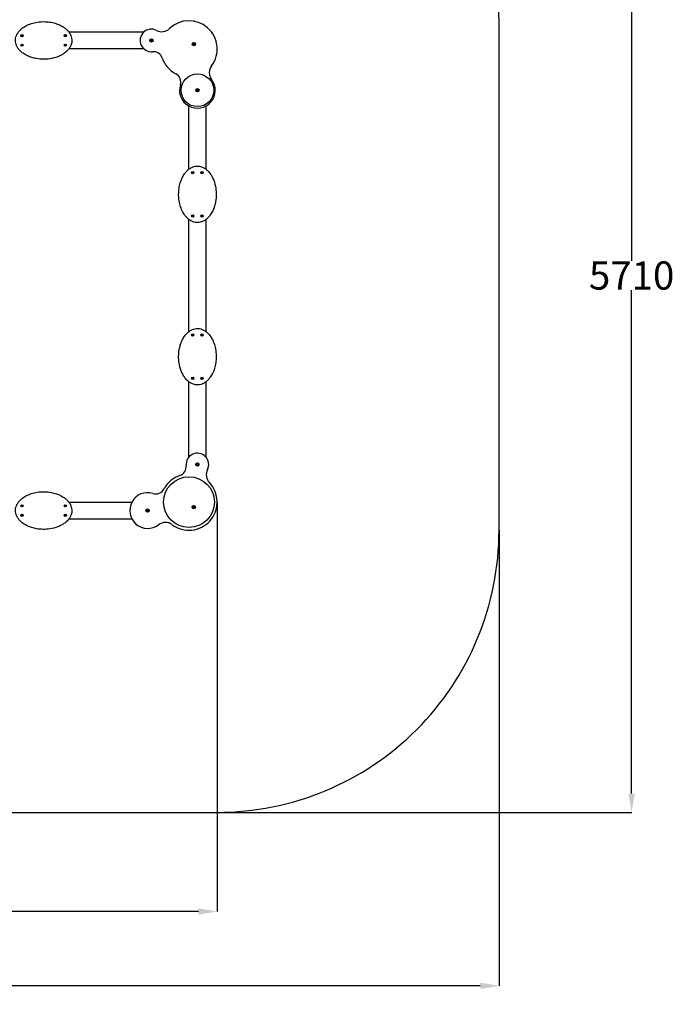
# Model space of a CAD drawing. Units: millimetres. Extents: x 613 to 7966, y 1396 to 9258.
# Drawn here: x 4483 to 7966, y 1396 to 6632 of the extents above; entities that cross this region are included whole.
import ezdxf

# ---------------------------------------------------------------- set-up
doc = ezdxf.new("R2010")
doc.units = ezdxf.units.MM
doc.header["$LTSCALE"] = 20
doc.layers.add('Dimension', color=7, linetype='Continuous')
doc.layers.add('Safety Area', color=4, linetype='Continuous', lineweight=25)
doc.styles.get("Standard").update_dxf_attribs({"font": 'tahoma.ttf'})
doc.dimstyles.new('Standard$0', dxfattribs={"dimtxt": 0.18, "dimasz": 0.18, "dimexe": 0.18, "dimexo": 0.0625, "dimgap": 0.09, "dimtad": 0, "dimtih": 1, "dimtoh": 1, "dimdec": 4, "dimzin": 0, "dimdsep": 46, "dimtxsty": 'Standard', "dimcen": 0.09, "dimadec": 0, "dimazin": 0, "dimtfac": 1, "dimtdec": 4, "dimtofl": 0, "dimtmove": 0, "dimatfit": 3, "dimfxl": 1, "dimtolj": 1, "dimtzin": 0, "dimarcsym": 0})

# ---------------------------------------------------------------- blocks, each defined once
blk = doc.blocks.new('*D10')
at = {"layer": 'Defpoints', "color": 0}
for p in [(2823.4, 4066.5), (5533.4, 4066.5), (5533.4, 1889.1)]:
    blk.add_point(p, dxfattribs=at)
at = {"layer": 'Dimension', "color": 0, "linetype": 'ByBlock', "lineweight": -2}
for p, q in [((2823.4, 4066.4), (2823.4, 1888.9)), ((5533.4, 4066.4), (5533.4, 1888.9)), ((2923.4, 1889.1), (3962.8, 1889.1)), ((5433.4, 1889.1), (4394.1, 1889.1))]:
    blk.add_line(p, q, dxfattribs=at)
at = {"layer": 'Dimension', "color": 0}
for points in [[(2923.4, 1905.7), (2923.4, 1872.4), (2823.4, 1889.1)], [(5433.4, 1905.7), (5433.4, 1872.4), (5533.4, 1889.1)]]:
    blk.add_solid(points, dxfattribs=at)
at = {"layer": 'Dimension', "color": 0, "insert": (4178.4, 1889.1), "char_height": 150, "attachment_point": 5}
blk.add_mtext('\\A1;2710', dxfattribs=at)
blk = doc.blocks.new('*D11')
at = {"layer": 'Defpoints', "color": 0}
for p in [(1323.4, 3916.5), (7033.4, 3916.5), (7033.4, 1494.1)]:
    blk.add_point(p, dxfattribs=at)
at = {"layer": 'Dimension', "color": 0, "linetype": 'ByBlock', "lineweight": -2}
for p, q in [((1323.4, 3916.4), (1323.4, 1493.9)), ((7033.4, 3916.4), (7033.4, 1493.9)), ((1423.4, 1494.1), (3963.5, 1494.1)), ((6933.4, 1494.1), (4393.3, 1494.1))]:
    blk.add_line(p, q, dxfattribs=at)
at = {"layer": 'Dimension', "color": 0}
for points in [[(1423.4, 1510.7), (1423.4, 1477.4), (1323.4, 1494.1)], [(6933.4, 1510.7), (6933.4, 1477.4), (7033.4, 1494.1)]]:
    blk.add_solid(points, dxfattribs=at)
at = {"layer": 'Dimension', "color": 0, "insert": (4178.4, 1494.1), "char_height": 150, "attachment_point": 5}
blk.add_mtext('\\A1;5710', dxfattribs=at)
blk = doc.blocks.new('*D13')
at = {"layer": 'Defpoints', "color": 0}
for p in [(5533.4, 8126.5), (5533.4, 2416.5), (7738.8, 2416.5)]:
    blk.add_point(p, dxfattribs=at)
at = {"layer": 'Dimension', "color": 0, "linetype": 'ByBlock', "lineweight": -2}
for p, q in [((5533.5, 8126.5), (7739, 8126.5)), ((7738.8, 8026.5), (7738.8, 5349.7)), ((7738.8, 2516.5), (7738.8, 5193.3)), ((5533.5, 2416.5), (7739, 2416.5))]:
    blk.add_line(p, q, dxfattribs=at)
at = {"layer": 'Dimension', "color": 0}
for points in [[(7722.1, 8026.5), (7755.5, 8026.5), (7738.8, 8126.5)], [(7722.1, 2516.5), (7755.5, 2516.5), (7738.8, 2416.5)]]:
    blk.add_solid(points, dxfattribs=at)
at = {"layer": 'Dimension', "color": 0, "insert": (7738.8, 5271.5), "char_height": 150, "attachment_point": 5}
blk.add_mtext('\\A1;5710', dxfattribs=at)

msp = doc.modelspace()

# ---------------------------------------------------------------- linework, layer by layer
for p, q in [((4744, 6566.5), (5143.7, 6566.5)), ((5143.7, 6476.5), (4744, 6476.5)), ((5383.4, 5837.1), (5383.4, 6172.8)), ((5473.4, 6172.8), (5473.4, 5837.1)), ((5383.4, 4973.8), (5383.4, 5569.2)), ((5473.4, 5569.2), (5473.4, 4973.8)), ((5383.4, 4306.2), (5383.4, 4705.9)), ((5473.4, 4705.9), (5473.4, 4306.2)), ((4744, 4066.5), (5079.8, 4066.5)), ((5079.8, 3976.5), (4744, 3976.5))]:
    msp.add_line(p, q)
for centre, radius in [((4495.1, 6546.5), 6), ((4495.1, 6546.5), 1.98), ((4725.1, 6546.5), 6), ((4725.1, 6546.5), 1.98), ((4495.1, 6496.5), 6), ((4495.1, 6496.5), 1.98), ((4725.1, 6496.5), 6), ((4725.1, 6496.5), 1.98), ((5183.4, 6521.5), 9), ((5183.4, 6521.5), 6), ((5183.4, 6521.5), 1.98), ((5410, 6502), 9), ((5410, 6502), 6), ((5410, 6502), 1.98), ((5428.4, 6256.5), 87.1), ((5428.4, 6256.5), 9), ((5428.4, 6256.5), 6), ((5428.4, 6256.5), 1.98), ((5403.4, 5818.2), 6), ((5403.4, 5818.2), 1.98), ((5453.4, 5818.2), 6), ((5453.4, 5818.2), 1.98), ((5403.4, 5588.2), 6), ((5403.4, 5588.2), 1.98), ((5453.4, 5588.2), 6), ((5453.4, 5588.2), 1.98), ((5403.4, 4954.8), 6), ((5403.4, 4954.8), 1.98), ((5453.4, 4954.8), 6), ((5453.4, 4954.8), 1.98), ((5403.4, 4724.8), 6), ((5403.4, 4724.8), 1.98), ((5453.4, 4724.8), 6), ((5453.4, 4724.8), 1.98), ((5428.4, 4266.5), 9), ((5428.4, 4266.5), 6), ((5428.4, 4266.5), 1.98), ((5383.4, 4066.5), 135), ((4495.1, 4046.5), 6), ((4495.1, 4046.5), 1.98), ((4725.1, 4046.5), 6), ((4725.1, 4046.5), 1.98), ((5408.9, 4039.9), 9), ((5408.9, 4039.9), 6), ((5408.9, 4039.9), 1.98), ((4495.1, 3996.5), 6), ((4495.1, 3996.5), 1.98), ((4725.1, 3996.5), 6), ((4725.1, 3996.5), 1.98), ((5163.4, 4021.5), 9), ((5163.4, 4021.5), 6), ((5163.4, 4021.5), 1.98)]:
    msp.add_circle(centre, radius)
for centre, radius, start, end in [((5383.4, 6476.5), 150, 323.185, 133.7322), ((4495.1, 6546.5), 1.77, 120, 180), ((4493.7, 6546.5), 0.35, 124.4798, 180), ((4493.7, 6546.5), 0.35, 180, 235.5202), ((4495.1, 6546.5), 1.77, 180, 240), ((4492.7, 6547.9), 1.3, 304.4798, 355.5202), ((4492.7, 6545.1), 1.3, 4.4798, 55.5202), ((4494.4, 6547.7), 0.35, 120, 175.5202), ((4495.1, 6546.5), 1.77, 60, 120), ((4494.4, 6547.7), 0.35, 64.4798, 120), ((4495.1, 6549.2), 1.3, 244.4798, 295.5202), ((4495.8, 6547.7), 0.35, 60, 115.5202), ((4495.1, 6546.5), 1.77, 0, 60), ((4495.8, 6547.7), 0.35, 4.4798, 60), ((4495.1, 6546.5), 1.77, 300, 0), ((4497.4, 6547.9), 1.3, 184.4798, 235.5202), ((4497.4, 6545.1), 1.3, 124.4798, 175.5202), ((4496.5, 6546.5), 0.35, 0, 55.5202), ((4496.5, 6546.5), 0.35, 304.4798, 0), ((4725.1, 6546.5), 1.77, 120, 180), ((4723.7, 6546.5), 0.35, 124.4798, 180), ((4723.7, 6546.5), 0.35, 180, 235.5202), ((4725.1, 6546.5), 1.77, 180, 240), ((4722.7, 6547.9), 1.3, 304.4798, 355.5202), ((4722.7, 6545.1), 1.3, 4.4798, 55.5202), ((4724.4, 6547.7), 0.35, 120, 175.5202), ((4725.1, 6546.5), 1.77, 60, 120), ((4724.4, 6547.7), 0.35, 64.4798, 120), ((4725.1, 6549.2), 1.3, 244.4798, 295.5202), ((4725.8, 6547.7), 0.35, 60, 115.5202), ((4725.1, 6546.5), 1.77, 0, 60), ((4725.8, 6547.7), 0.35, 4.4798, 60), ((4725.1, 6546.5), 1.77, 300, 0), ((4727.4, 6547.9), 1.3, 184.4798, 235.5202), ((4727.4, 6545.1), 1.3, 124.4798, 175.5202), ((4726.5, 6546.5), 0.35, 0, 55.5202), ((4726.5, 6546.5), 0.35, 304.4798, 0), ((5183.4, 6521.5), 60, 62.812, 275.5714), ((5238.3, 6628.2), 60, 242.812, 313.7322), ((4495.1, 6496.5), 1.77, 120, 180), ((4493.7, 6496.5), 0.35, 124.4798, 180), ((4493.7, 6496.5), 0.35, 180, 235.5202), ((4495.1, 6496.5), 1.77, 180, 240), ((4492.7, 6497.9), 1.3, 304.4798, 355.5202), ((4492.7, 6495.1), 1.3, 4.4798, 55.5202), ((4494.4, 6545.3), 0.35, 184.4798, 240), ((4494.4, 6497.7), 0.35, 120, 175.5202), ((4494.4, 6495.3), 0.35, 184.4798, 240), ((4494.4, 6545.3), 0.35, 240, 295.5202), ((4495.1, 6546.5), 1.77, 240, 300), ((4495.1, 6496.5), 1.77, 60, 120), ((4494.4, 6497.7), 0.35, 64.4798, 120), ((4494.4, 6495.3), 0.35, 240, 295.5202), ((4495.1, 6496.5), 1.77, 240, 300), ((4495.1, 6543.8), 1.3, 64.4798, 115.5202), ((4495.1, 6499.2), 1.3, 244.4798, 295.5202), ((4495.1, 6493.8), 1.3, 64.4798, 115.5202), ((4495.8, 6545.3), 0.35, 244.4798, 300), ((4495.8, 6497.7), 0.35, 60, 115.5202), ((4495.8, 6495.3), 0.35, 244.4798, 300), ((4495.8, 6545.3), 0.35, 300, 355.5202), ((4495.1, 6496.5), 1.77, 0, 60), ((4495.8, 6497.7), 0.35, 4.4798, 60), ((4495.1, 6496.5), 1.77, 300, 0), ((4495.8, 6495.3), 0.35, 300, 355.5202), ((4497.4, 6497.9), 1.3, 184.4798, 235.5202), ((4497.4, 6495.1), 1.3, 124.4798, 175.5202), ((4496.5, 6496.5), 0.35, 0, 55.5202), ((4496.5, 6496.5), 0.35, 304.4798, 0), ((4725.1, 6496.5), 1.77, 120, 180), ((4723.7, 6496.5), 0.35, 124.4798, 180), ((4723.7, 6496.5), 0.35, 180, 235.5202), ((4725.1, 6496.5), 1.77, 180, 240), ((4722.7, 6497.9), 1.3, 304.4798, 355.5202), ((4722.7, 6495.1), 1.3, 4.4798, 55.5202), ((4724.4, 6545.3), 0.35, 184.4798, 240), ((4724.4, 6497.7), 0.35, 120, 175.5202), ((4724.4, 6495.3), 0.35, 184.4798, 240), ((4724.4, 6545.3), 0.35, 240, 295.5202), ((4725.1, 6546.5), 1.77, 240, 300), ((4725.1, 6496.5), 1.77, 60, 120), ((4724.4, 6497.7), 0.35, 64.4798, 120), ((4724.4, 6495.3), 0.35, 240, 295.5202), ((4725.1, 6496.5), 1.77, 240, 300), ((4725.1, 6543.8), 1.3, 64.4798, 115.5202), ((4725.1, 6499.2), 1.3, 244.4798, 295.5202), ((4725.1, 6493.8), 1.3, 64.4798, 115.5202), ((4725.8, 6545.3), 0.35, 244.4798, 300), ((4725.8, 6497.7), 0.35, 60, 115.5202), ((4725.8, 6495.3), 0.35, 244.4798, 300), ((4725.8, 6545.3), 0.35, 300, 355.5202), ((4725.1, 6496.5), 1.77, 0, 60), ((4725.8, 6497.7), 0.35, 4.4798, 60), ((4725.1, 6496.5), 1.77, 300, 0), ((4725.8, 6495.3), 0.35, 300, 355.5202), ((4727.4, 6497.9), 1.3, 184.4798, 235.5202), ((4727.4, 6495.1), 1.3, 124.4798, 175.5202), ((4726.5, 6496.5), 0.35, 0, 55.5202), ((4726.5, 6496.5), 0.35, 304.4798, 0), ((5183.4, 6521.5), 1.77, 119.9594, 179.9594), ((5182, 6521.5), 0.35, 124.4392, 179.9594), ((5182, 6521.5), 0.35, 179.9594, 235.4796), ((5183.4, 6521.5), 1.77, 179.9594, 239.9594), ((5181.1, 6522.9), 1.3, 304.4392, 355.4796), ((5181.1, 6520.1), 1.3, 4.4392, 55.4796), ((5182.7, 6522.7), 0.35, 119.9594, 175.4796), ((5182.7, 6520.3), 0.35, 184.4392, 239.9594), ((5183.4, 6521.5), 1.77, 59.9594, 119.9594), ((5182.7, 6522.7), 0.35, 64.4392, 119.9594), ((5182.7, 6520.3), 0.35, 239.9594, 295.4796), ((5183.4, 6521.5), 1.77, 239.9594, 299.9594), ((5183.4, 6524.2), 1.3, 244.4392, 295.4796), ((5183.4, 6518.8), 1.3, 64.4392, 115.4796), ((5184.1, 6522.7), 0.35, 59.9594, 115.4796), ((5184.1, 6520.3), 0.35, 244.4392, 299.9594), ((5183.4, 6521.5), 1.77, 359.9594, 59.9594), ((5184.1, 6522.7), 0.35, 4.4392, 59.9594), ((5183.4, 6521.5), 1.77, 299.9594, 359.9594), ((5184.1, 6520.3), 0.35, 299.9594, 355.4796), ((5185.8, 6522.8), 1.3, 184.4392, 235.4796), ((5185.8, 6520.1), 1.3, 124.4392, 175.4796), ((5184.8, 6521.5), 0.35, 359.9594, 55.4796), ((5184.8, 6521.5), 0.35, 304.4392, 359.9594), ((5410, 6502), 1.77, 119.9594, 179.9594), ((5408.6, 6502), 0.35, 124.4392, 179.9594), ((5408.6, 6502), 0.35, 179.9594, 235.4796), ((5410, 6502), 1.77, 179.9594, 239.9594), ((5407.6, 6503.4), 1.3, 304.4392, 355.4796), ((5407.6, 6500.6), 1.3, 4.4392, 55.4796), ((5409.3, 6503.2), 0.35, 119.9594, 175.4796), ((5409.3, 6500.8), 0.35, 184.4392, 239.9594), ((5410, 6502), 1.77, 59.9594, 119.9594), ((5409.3, 6503.2), 0.35, 64.4392, 119.9594), ((5409.3, 6500.8), 0.35, 239.9594, 295.4796), ((5410, 6502), 1.77, 239.9594, 299.9594), ((5410, 6504.7), 1.3, 244.4392, 295.4796), ((5410, 6499.3), 1.3, 64.4392, 115.4796), ((5410.7, 6503.2), 0.35, 59.9594, 115.4796), ((5410.7, 6500.8), 0.35, 244.4392, 299.9594), ((5410, 6502), 1.77, 359.9594, 59.9594), ((5410.7, 6503.2), 0.35, 4.4392, 59.9594), ((5410, 6502), 1.77, 299.9594, 359.9594), ((5410.7, 6500.8), 0.35, 299.9594, 355.4796), ((5412.3, 6503.3), 1.3, 184.4392, 235.4796), ((5412.3, 6500.6), 1.3, 124.4392, 175.4796), ((5411.4, 6502), 0.35, 359.9594, 55.4796), ((5411.4, 6502), 0.35, 304.4392, 359.9594), ((5194.1, 6412), 50, 18.8082, 95.5714), ((5383.4, 6476.5), 150, 198.8082, 242.1516), ((5290, 6299.7), 50, 342.6821, 62.1516), ((5551.5, 6350.7), 60, 143.185, 217.4083), ((5428.4, 6256.5), 95, 162.6821, 37.4083), ((5428.4, 6256.5), 1.77, 119.9594, 179.9594), ((5427, 6256.5), 0.35, 124.4392, 179.9594), ((5427, 6256.5), 0.35, 179.9594, 235.4796), ((5428.4, 6256.5), 1.77, 179.9594, 239.9594), ((5426.1, 6257.9), 1.3, 304.4392, 355.4796), ((5426.1, 6255.1), 1.3, 4.4392, 55.4796), ((5427.7, 6257.7), 0.35, 119.9594, 175.4796), ((5427.7, 6255.3), 0.35, 184.4392, 239.9594), ((5428.4, 6256.5), 1.77, 59.9594, 119.9594), ((5427.7, 6257.7), 0.35, 64.4392, 119.9594), ((5427.7, 6255.3), 0.35, 239.9594, 295.4796), ((5428.4, 6256.5), 1.77, 239.9594, 299.9594), ((5428.4, 6259.2), 1.3, 244.4392, 295.4796), ((5428.4, 6253.8), 1.3, 64.4392, 115.4796), ((5429.1, 6257.7), 0.35, 59.9594, 115.4796), ((5429.1, 6255.3), 0.35, 244.4392, 299.9594), ((5428.4, 6256.5), 1.77, 359.9594, 59.9594), ((5429.1, 6257.7), 0.35, 4.4392, 59.9594), ((5428.4, 6256.5), 1.77, 299.9594, 359.9594), ((5429.1, 6255.3), 0.35, 299.9594, 355.4796), ((5430.8, 6257.8), 1.3, 184.4392, 235.4796), ((5430.8, 6255.1), 1.3, 124.4392, 175.4796), ((5429.8, 6256.5), 0.35, 359.9594, 55.4796), ((5429.8, 6256.5), 0.35, 304.4392, 359.9594), ((5403.4, 5818.2), 1.77, 150, 210), ((5402.2, 5818.9), 0.35, 150, 205.5202), ((5402.2, 5817.4), 0.35, 154.4798, 210), ((5403.4, 5818.2), 1.77, 90, 150), ((5402.2, 5818.9), 0.35, 94.4798, 150), ((5400.7, 5818.2), 1.3, 334.4798, 25.5202), ((5402.2, 5817.4), 0.35, 210, 265.5202), ((5403.4, 5818.2), 1.77, 210, 270), ((5402.1, 5820.5), 1.3, 274.4798, 325.5202), ((5402.1, 5815.8), 1.3, 34.4798, 85.5202), ((5403.4, 5819.6), 0.35, 90, 145.5202), ((5403.4, 5816.7), 0.35, 214.4798, 270), ((5403.4, 5819.6), 0.35, 34.4798, 90), ((5403.4, 5818.2), 1.77, 30, 90), ((5403.4, 5818.2), 1.77, 270, 330), ((5403.4, 5816.7), 0.35, 270, 325.5202), ((5404.8, 5820.5), 1.3, 214.4798, 265.5202), ((5404.8, 5815.8), 1.3, 94.4798, 145.5202), ((5404.7, 5818.9), 0.35, 30, 85.5202), ((5404.7, 5817.4), 0.35, 274.4798, 330), ((5406.1, 5818.2), 1.3, 154.4798, 205.5202), ((5403.4, 5818.2), 1.77, 330, 30), ((5404.7, 5818.9), 0.35, 334.4798, 30), ((5404.7, 5817.4), 0.35, 330, 25.5202), ((5453.4, 5818.2), 1.77, 150, 210), ((5452.2, 5818.9), 0.35, 150, 205.5202), ((5452.2, 5817.4), 0.35, 154.4798, 210), ((5453.4, 5818.2), 1.77, 90, 150), ((5452.2, 5818.9), 0.35, 94.4798, 150), ((5450.7, 5818.2), 1.3, 334.4798, 25.5202), ((5452.2, 5817.4), 0.35, 210, 265.5202), ((5453.4, 5818.2), 1.77, 210, 270), ((5452.1, 5820.5), 1.3, 274.4798, 325.5202), ((5452.1, 5815.8), 1.3, 34.4798, 85.5202), ((5453.4, 5819.6), 0.35, 90, 145.5202), ((5453.4, 5816.7), 0.35, 214.4798, 270), ((5453.4, 5819.6), 0.35, 34.4798, 90), ((5453.4, 5818.2), 1.77, 30, 90), ((5453.4, 5818.2), 1.77, 270, 330), ((5453.4, 5816.7), 0.35, 270, 325.5202), ((5454.8, 5820.5), 1.3, 214.4798, 265.5202), ((5454.8, 5815.8), 1.3, 94.4798, 145.5202), ((5454.7, 5818.9), 0.35, 30, 85.5202), ((5454.7, 5817.4), 0.35, 274.4798, 330), ((5456.1, 5818.2), 1.3, 154.4798, 205.5202), ((5453.4, 5818.2), 1.77, 330, 30), ((5454.7, 5818.9), 0.35, 334.4798, 30), ((5454.7, 5817.4), 0.35, 330, 25.5202), ((5403.4, 5588.2), 1.77, 150, 210), ((5402.2, 5588.9), 0.35, 150, 205.5202), ((5402.2, 5587.4), 0.35, 154.4798, 210), ((5403.4, 5588.2), 1.77, 90, 150), ((5402.2, 5588.9), 0.35, 94.4798, 150), ((5400.7, 5588.2), 1.3, 334.4798, 25.5202), ((5402.2, 5587.4), 0.35, 210, 265.5202), ((5403.4, 5588.2), 1.77, 210, 270), ((5402.1, 5590.5), 1.3, 274.4798, 325.5202), ((5402.1, 5585.8), 1.3, 34.4798, 85.5202), ((5403.4, 5589.6), 0.35, 90, 145.5202), ((5403.4, 5586.7), 0.35, 214.4798, 270), ((5403.4, 5589.6), 0.35, 34.4798, 90), ((5403.4, 5588.2), 1.77, 30, 90), ((5403.4, 5588.2), 1.77, 270, 330), ((5403.4, 5586.7), 0.35, 270, 325.5202), ((5404.8, 5590.5), 1.3, 214.4798, 265.5202), ((5404.8, 5585.8), 1.3, 94.4798, 145.5202), ((5404.7, 5588.9), 0.35, 30, 85.5202), ((5404.7, 5587.4), 0.35, 274.4798, 330), ((5406.1, 5588.2), 1.3, 154.4798, 205.5202), ((5403.4, 5588.2), 1.77, 330, 30), ((5404.7, 5588.9), 0.35, 334.4798, 30), ((5404.7, 5587.4), 0.35, 330, 25.5202), ((5453.4, 5588.2), 1.77, 150, 210), ((5452.2, 5588.9), 0.35, 150, 205.5202), ((5452.2, 5587.4), 0.35, 154.4798, 210), ((5453.4, 5588.2), 1.77, 90, 150), ((5452.2, 5588.9), 0.35, 94.4798, 150), ((5450.7, 5588.2), 1.3, 334.4798, 25.5202), ((5452.2, 5587.4), 0.35, 210, 265.5202), ((5453.4, 5588.2), 1.77, 210, 270), ((5452.1, 5590.5), 1.3, 274.4798, 325.5202), ((5452.1, 5585.8), 1.3, 34.4798, 85.5202), ((5453.4, 5589.6), 0.35, 90, 145.5202), ((5453.4, 5586.7), 0.35, 214.4798, 270), ((5453.4, 5589.6), 0.35, 34.4798, 90), ((5453.4, 5588.2), 1.77, 30, 90), ((5453.4, 5588.2), 1.77, 270, 330), ((5453.4, 5586.7), 0.35, 270, 325.5202), ((5454.8, 5590.5), 1.3, 214.4798, 265.5202), ((5454.8, 5585.8), 1.3, 94.4798, 145.5202), ((5454.7, 5588.9), 0.35, 30, 85.5202), ((5454.7, 5587.4), 0.35, 274.4798, 330), ((5456.1, 5588.2), 1.3, 154.4798, 205.5202), ((5453.4, 5588.2), 1.77, 330, 30), ((5454.7, 5588.9), 0.35, 334.4798, 30), ((5454.7, 5587.4), 0.35, 330, 25.5202), ((5403.4, 4954.8), 1.77, 150, 210), ((5402.2, 4955.5), 0.35, 150, 205.5202), ((5402.2, 4954.1), 0.35, 154.4798, 210), ((5403.4, 4954.8), 1.77, 90, 150), ((5402.2, 4955.5), 0.35, 94.4798, 150), ((5400.7, 4954.8), 1.3, 334.4798, 25.5202), ((5402.2, 4954.1), 0.35, 210, 265.5202), ((5403.4, 4954.8), 1.77, 210, 270), ((5402.1, 4957.2), 1.3, 274.4798, 325.5202), ((5402.1, 4952.5), 1.3, 34.4798, 85.5202), ((5403.4, 4956.2), 0.35, 90, 145.5202), ((5403.4, 4953.4), 0.35, 214.4798, 270), ((5403.4, 4956.2), 0.35, 34.4798, 90), ((5403.4, 4954.8), 1.77, 30, 90), ((5403.4, 4954.8), 1.77, 270, 330), ((5403.4, 4953.4), 0.35, 270, 325.5202), ((5404.8, 4957.2), 1.3, 214.4798, 265.5202), ((5404.8, 4952.5), 1.3, 94.4798, 145.5202), ((5404.7, 4955.5), 0.35, 30, 85.5202), ((5404.7, 4954.1), 0.35, 274.4798, 330), ((5406.1, 4954.8), 1.3, 154.4798, 205.5202), ((5403.4, 4954.8), 1.77, 330, 30), ((5404.7, 4955.5), 0.35, 334.4798, 30), ((5404.7, 4954.1), 0.35, 330, 25.5202), ((5453.4, 4954.8), 1.77, 150, 210), ((5452.2, 4955.5), 0.35, 150, 205.5202), ((5452.2, 4954.1), 0.35, 154.4798, 210), ((5453.4, 4954.8), 1.77, 90, 150), ((5452.2, 4955.5), 0.35, 94.4798, 150), ((5450.7, 4954.8), 1.3, 334.4798, 25.5202), ((5452.2, 4954.1), 0.35, 210, 265.5202), ((5453.4, 4954.8), 1.77, 210, 270), ((5452.1, 4957.2), 1.3, 274.4798, 325.5202), ((5452.1, 4952.5), 1.3, 34.4798, 85.5202), ((5453.4, 4956.2), 0.35, 90, 145.5202), ((5453.4, 4953.4), 0.35, 214.4798, 270), ((5453.4, 4956.2), 0.35, 34.4798, 90), ((5453.4, 4954.8), 1.77, 30, 90), ((5453.4, 4954.8), 1.77, 270, 330), ((5453.4, 4953.4), 0.35, 270, 325.5202), ((5454.8, 4957.2), 1.3, 214.4798, 265.5202), ((5454.8, 4952.5), 1.3, 94.4798, 145.5202), ((5454.7, 4955.5), 0.35, 30, 85.5202), ((5454.7, 4954.1), 0.35, 274.4798, 330), ((5456.1, 4954.8), 1.3, 154.4798, 205.5202), ((5453.4, 4954.8), 1.77, 330, 30), ((5454.7, 4955.5), 0.35, 334.4798, 30), ((5454.7, 4954.1), 0.35, 330, 25.5202), ((5403.4, 4724.8), 1.77, 150, 210), ((5402.2, 4725.5), 0.35, 150, 205.5202), ((5402.2, 4724.1), 0.35, 154.4798, 210), ((5403.4, 4724.8), 1.77, 90, 150), ((5402.2, 4725.5), 0.35, 94.4798, 150), ((5400.7, 4724.8), 1.3, 334.4798, 25.5202), ((5402.2, 4724.1), 0.35, 210, 265.5202), ((5403.4, 4724.8), 1.77, 210, 270), ((5402.1, 4727.2), 1.3, 274.4798, 325.5202), ((5402.1, 4722.5), 1.3, 34.4798, 85.5202), ((5403.4, 4726.2), 0.35, 90, 145.5202), ((5403.4, 4723.4), 0.35, 214.4798, 270), ((5403.4, 4726.2), 0.35, 34.4798, 90), ((5403.4, 4724.8), 1.77, 30, 90), ((5403.4, 4724.8), 1.77, 270, 330), ((5403.4, 4723.4), 0.35, 270, 325.5202), ((5404.8, 4727.2), 1.3, 214.4798, 265.5202), ((5404.8, 4722.5), 1.3, 94.4798, 145.5202), ((5404.7, 4725.5), 0.35, 30, 85.5202), ((5404.7, 4724.1), 0.35, 274.4798, 330), ((5406.1, 4724.8), 1.3, 154.4798, 205.5202), ((5403.4, 4724.8), 1.77, 330, 30), ((5404.7, 4725.5), 0.35, 334.4798, 30), ((5404.7, 4724.1), 0.35, 330, 25.5202), ((5453.4, 4724.8), 1.77, 150, 210), ((5452.2, 4725.5), 0.35, 150, 205.5202), ((5452.2, 4724.1), 0.35, 154.4798, 210), ((5453.4, 4724.8), 1.77, 90, 150), ((5452.2, 4725.5), 0.35, 94.4798, 150), ((5450.7, 4724.8), 1.3, 334.4798, 25.5202), ((5452.2, 4724.1), 0.35, 210, 265.5202), ((5453.4, 4724.8), 1.77, 210, 270), ((5452.1, 4727.2), 1.3, 274.4798, 325.5202), ((5452.1, 4722.5), 1.3, 34.4798, 85.5202), ((5453.4, 4726.2), 0.35, 90, 145.5202), ((5453.4, 4723.4), 0.35, 214.4798, 270), ((5453.4, 4726.2), 0.35, 34.4798, 90), ((5453.4, 4724.8), 1.77, 30, 90), ((5453.4, 4724.8), 1.77, 270, 330), ((5453.4, 4723.4), 0.35, 270, 325.5202), ((5454.8, 4727.2), 1.3, 214.4798, 265.5202), ((5454.8, 4722.5), 1.3, 94.4798, 145.5202), ((5454.7, 4725.5), 0.35, 30, 85.5202), ((5454.7, 4724.1), 0.35, 274.4798, 330), ((5456.1, 4724.8), 1.3, 154.4798, 205.5202), ((5453.4, 4724.8), 1.77, 330, 30), ((5454.7, 4725.5), 0.35, 334.4798, 30), ((5454.7, 4724.1), 0.35, 330, 25.5202), ((5428.4, 4266.5), 60, 332.812, 185.5714), ((5318.9, 4255.8), 50, 288.8082, 5.5714), ((5428.4, 4266.5), 1.77, 120, 180), ((5427, 4266.5), 0.35, 124.4798, 180), ((5427, 4266.5), 0.35, 180, 235.5202), ((5428.4, 4266.5), 1.77, 180, 240), ((5426.1, 4267.9), 1.3, 304.4798, 355.5202), ((5426.1, 4265.1), 1.3, 4.4798, 55.5202), ((5427.7, 4267.7), 0.35, 120, 175.5202), ((5427.7, 4265.3), 0.35, 184.4798, 240), ((5428.4, 4266.5), 1.77, 60, 120), ((5427.7, 4267.7), 0.35, 64.4798, 120), ((5427.7, 4265.3), 0.35, 240, 295.5202), ((5428.4, 4266.5), 1.77, 240, 300), ((5428.4, 4269.2), 1.3, 244.4798, 295.5202), ((5428.4, 4263.8), 1.3, 64.4798, 115.5202), ((5429.1, 4267.7), 0.35, 60, 115.5202), ((5429.1, 4265.3), 0.35, 244.4798, 300), ((5428.4, 4266.5), 1.77, 0, 60), ((5429.1, 4267.7), 0.35, 4.4798, 60), ((5428.4, 4266.5), 1.77, 300, 0), ((5429.1, 4265.3), 0.35, 300, 355.5202), ((5430.8, 4267.9), 1.3, 184.4798, 235.5202), ((5430.8, 4265.1), 1.3, 124.4798, 175.5202), ((5429.8, 4266.5), 0.35, 0, 55.5202), ((5429.8, 4266.5), 0.35, 304.4798, 0), ((5383.4, 4066.5), 150, 108.8082, 152.1516), ((5535.2, 4211.7), 60, 152.812, 223.7322), ((5383.4, 4066.5), 150, 233.185, 43.7322), ((5163.4, 4021.5), 95, 72.6821, 307.4083), ((5206.6, 4159.9), 50, 252.6821, 332.1516), ((4495.1, 4046.5), 1.77, 120, 180), ((4493.7, 4046.5), 0.35, 124.4798, 180), ((4493.7, 4046.5), 0.35, 180, 235.5202), ((4495.1, 4046.5), 1.77, 180, 240), ((4492.7, 4047.9), 1.3, 304.4798, 355.5202), ((4492.7, 4045.1), 1.3, 4.4798, 55.5202), ((4494.4, 4047.7), 0.35, 120, 175.5202), ((4494.4, 4045.3), 0.35, 184.4798, 240), ((4495.1, 4046.5), 1.77, 60, 120), ((4494.4, 4047.7), 0.35, 64.4798, 120), ((4495.1, 4046.5), 1.77, 240, 300), ((4494.4, 4045.3), 0.35, 240, 295.5202), ((4495.1, 4049.2), 1.3, 244.4798, 295.5202), ((4495.1, 4043.8), 1.3, 64.4798, 115.5202), ((4495.8, 4047.7), 0.35, 60, 115.5202), ((4495.8, 4045.3), 0.35, 244.4798, 300), ((4495.8, 4047.7), 0.35, 4.4798, 60), ((4495.1, 4046.5), 1.77, 0, 60), ((4495.1, 4046.5), 1.77, 300, 0), ((4495.8, 4045.3), 0.35, 300, 355.5202), ((4497.4, 4047.9), 1.3, 184.4798, 235.5202), ((4497.4, 4045.1), 1.3, 124.4798, 175.5202), ((4496.5, 4046.5), 0.35, 0, 55.5202), ((4496.5, 4046.5), 0.35, 304.4798, 0), ((4725.1, 4046.5), 1.77, 120, 180), ((4723.7, 4046.5), 0.35, 124.4798, 180), ((4723.7, 4046.5), 0.35, 180, 235.5202), ((4725.1, 4046.5), 1.77, 180, 240), ((4722.7, 4047.9), 1.3, 304.4798, 355.5202), ((4722.7, 4045.1), 1.3, 4.4798, 55.5202), ((4724.4, 4047.7), 0.35, 120, 175.5202), ((4724.4, 4045.3), 0.35, 184.4798, 240), ((4725.1, 4046.5), 1.77, 60, 120), ((4724.4, 4047.7), 0.35, 64.4798, 120), ((4725.1, 4046.5), 1.77, 240, 300), ((4724.4, 4045.3), 0.35, 240, 295.5202), ((4725.1, 4049.2), 1.3, 244.4798, 295.5202), ((4725.1, 4043.8), 1.3, 64.4798, 115.5202), ((4725.8, 4047.7), 0.35, 60, 115.5202), ((4725.8, 4045.3), 0.35, 244.4798, 300), ((4725.8, 4047.7), 0.35, 4.4798, 60), ((4725.1, 4046.5), 1.77, 0, 60), ((4725.1, 4046.5), 1.77, 300, 0), ((4725.8, 4045.3), 0.35, 300, 355.5202), ((4727.4, 4047.9), 1.3, 184.4798, 235.5202), ((4727.4, 4045.1), 1.3, 124.4798, 175.5202), ((4726.5, 4046.5), 0.35, 0, 55.5202), ((4726.5, 4046.5), 0.35, 304.4798, 0), ((5408.9, 4039.9), 1.77, 120, 180), ((5407.5, 4039.9), 0.35, 124.4798, 180), ((5407.5, 4039.9), 0.35, 180, 235.5202), ((5408.9, 4039.9), 1.77, 180, 240), ((5406.6, 4041.3), 1.3, 304.4798, 355.5202), ((5406.6, 4038.6), 1.3, 4.4798, 55.5202), ((5408.2, 4041.2), 0.35, 120, 175.5202), ((5408.2, 4038.7), 0.35, 184.4798, 240), ((5408.9, 4039.9), 1.77, 60, 120), ((5408.2, 4041.2), 0.35, 64.4798, 120), ((5408.2, 4038.7), 0.35, 240, 295.5202), ((5408.9, 4039.9), 1.77, 240, 300), ((5408.9, 4042.6), 1.3, 244.4798, 295.5202), ((5408.9, 4037.2), 1.3, 64.4798, 115.5202), ((5409.6, 4041.2), 0.35, 60, 115.5202), ((5409.6, 4038.7), 0.35, 244.4798, 300), ((5408.9, 4039.9), 1.77, 0, 60), ((5409.6, 4041.2), 0.35, 4.4798, 60), ((5408.9, 4039.9), 1.77, 300, 0), ((5409.6, 4038.7), 0.35, 300, 355.5202), ((5411.3, 4041.3), 1.3, 184.4798, 235.5202), ((5411.3, 4038.6), 1.3, 124.4798, 175.5202), ((5410.3, 4039.9), 0.35, 0, 55.5202), ((5410.3, 4039.9), 0.35, 304.4798, 0), ((4495.1, 3996.5), 1.77, 120, 180), ((4493.7, 3996.5), 0.35, 124.4798, 180), ((4493.7, 3996.5), 0.35, 180, 235.5202), ((4495.1, 3996.5), 1.77, 180, 240), ((4492.7, 3997.9), 1.3, 304.4798, 355.5202), ((4492.7, 3995.1), 1.3, 4.4798, 55.5202), ((4494.4, 3997.7), 0.35, 120, 175.5202), ((4494.4, 3995.3), 0.35, 184.4798, 240), ((4495.1, 3996.5), 1.77, 60, 120), ((4494.4, 3997.7), 0.35, 64.4798, 120), ((4495.1, 3996.5), 1.77, 240, 300), ((4494.4, 3995.3), 0.35, 240, 295.5202), ((4495.1, 3999.2), 1.3, 244.4798, 295.5202), ((4495.1, 3993.8), 1.3, 64.4798, 115.5202), ((4495.8, 3997.7), 0.35, 60, 115.5202), ((4495.8, 3995.3), 0.35, 244.4798, 300), ((4495.8, 3997.7), 0.35, 4.4798, 60), ((4495.1, 3996.5), 1.77, 0, 60), ((4495.1, 3996.5), 1.77, 300, 0), ((4495.8, 3995.3), 0.35, 300, 355.5202), ((4497.4, 3997.9), 1.3, 184.4798, 235.5202), ((4497.4, 3995.1), 1.3, 124.4798, 175.5202), ((4496.5, 3996.5), 0.35, 0, 55.5202), ((4496.5, 3996.5), 0.35, 304.4798, 0), ((4725.1, 3996.5), 1.77, 120, 180), ((4723.7, 3996.5), 0.35, 124.4798, 180), ((4723.7, 3996.5), 0.35, 180, 235.5202), ((4725.1, 3996.5), 1.77, 180, 240), ((4722.7, 3997.9), 1.3, 304.4798, 355.5202), ((4722.7, 3995.1), 1.3, 4.4798, 55.5202), ((4724.4, 3997.7), 0.35, 120, 175.5202), ((4724.4, 3995.3), 0.35, 184.4798, 240), ((4725.1, 3996.5), 1.77, 60, 120), ((4724.4, 3997.7), 0.35, 64.4798, 120), ((4725.1, 3996.5), 1.77, 240, 300), ((4724.4, 3995.3), 0.35, 240, 295.5202), ((4725.1, 3999.2), 1.3, 244.4798, 295.5202), ((4725.1, 3993.8), 1.3, 64.4798, 115.5202), ((4725.8, 3997.7), 0.35, 60, 115.5202), ((4725.8, 3995.3), 0.35, 244.4798, 300), ((4725.8, 3997.7), 0.35, 4.4798, 60), ((4725.1, 3996.5), 1.77, 0, 60), ((4725.1, 3996.5), 1.77, 300, 0), ((4725.8, 3995.3), 0.35, 300, 355.5202), ((4727.4, 3997.9), 1.3, 184.4798, 235.5202), ((4727.4, 3995.1), 1.3, 124.4798, 175.5202), ((4726.5, 3996.5), 0.35, 0, 55.5202), ((4726.5, 3996.5), 0.35, 304.4798, 0), ((5163.4, 4021.5), 1.77, 120, 180), ((5162, 4021.5), 0.35, 124.4798, 180), ((5162, 4021.5), 0.35, 180, 235.5202), ((5163.4, 4021.5), 1.77, 180, 240), ((5161.1, 4022.9), 1.3, 304.4798, 355.5202), ((5161.1, 4020.1), 1.3, 4.4798, 55.5202), ((5162.7, 4022.7), 0.35, 120, 175.5202), ((5162.7, 4020.3), 0.35, 184.4798, 240), ((5163.4, 4021.5), 1.77, 60, 120), ((5162.7, 4022.7), 0.35, 64.4798, 120), ((5162.7, 4020.3), 0.35, 240, 295.5202), ((5163.4, 4021.5), 1.77, 240, 300), ((5163.4, 4024.2), 1.3, 244.4798, 295.5202), ((5163.4, 4018.8), 1.3, 64.4798, 115.5202), ((5164.1, 4022.7), 0.35, 60, 115.5202), ((5164.1, 4020.3), 0.35, 244.4798, 300), ((5163.4, 4021.5), 1.77, 0, 60), ((5164.1, 4022.7), 0.35, 4.4798, 60), ((5163.4, 4021.5), 1.77, 300, 0), ((5164.1, 4020.3), 0.35, 300, 355.5202), ((5165.8, 4022.9), 1.3, 184.4798, 235.5202), ((5165.8, 4020.1), 1.3, 124.4798, 175.5202), ((5164.8, 4021.5), 0.35, 0, 55.5202), ((5164.8, 4021.5), 0.35, 304.4798, 0), ((5257.6, 3898.4), 60, 53.185, 127.4083)]:
    msp.add_arc(centre, radius, start, end)
for points in [[(4460.1, 6521.5), (4460.1, 6516.8), (4460.6, 6512.2), (4462.5, 6503.1), (4463.9, 6498.7), (4467.7, 6489.8), (4470.1, 6485.3), (4476.3, 6475.9), (4480.3, 6471.1), (4489.6, 6461.6), (4495, 6457.1), (4507.6, 6448.1), (4515.1, 6443.9), (4530.9, 6436.3), (4539.3, 6433.1), (4556, 6428), (4564.3, 6426.1), (4584.3, 6422.7), (4596, 6421.6), (4619.6, 6421.4), (4631.6, 6422.2), (4657.7, 6426.2), (4671.9, 6429.8), (4692, 6437.6), (4698.4, 6440.5), (4710.7, 6447.2), (4716.7, 6450.9), (4728.2, 6459.5), (4733.6, 6464.4), (4741.8, 6473.4), (4744.8, 6477.3), (4750.2, 6485.6), (4752.7, 6490.1), (4757.5, 6501.7), (4759.4, 6509.1), (4760.3, 6522.1), (4760, 6527.8), (4758.2, 6538.2), (4756.8, 6543), (4752.4, 6553.7), (4749.1, 6559.5), (4741.7, 6569.8), (4737.6, 6574.4), (4728.8, 6582.8), (4724.1, 6586.6), (4712.6, 6594.8), (4705.7, 6598.8), (4692.3, 6605.3), (4685.9, 6607.9), (4669.6, 6613.6), (4659.6, 6616.1), (4639.4, 6619.8), (4629.3, 6620.9), (4604.7, 6621.9), (4590.2, 6621.1), (4565.3, 6617.2), (4554.9, 6614.8), (4534.6, 6608.2), (4524.7, 6604.1), (4511.5, 6596.9), (4507.8, 6594.7), (4496, 6586.8), (4488.2, 6580.4), (4478.1, 6569.2), (4475, 6565.2), (4469.4, 6556.6), (4467, 6552), (4463.3, 6542.7), (4462, 6538.1), (4460.4, 6529.4), (4460.1, 6525.5), (4460.1, 6521.5)], [(5428.4, 5553.2), (5433.1, 5553.2), (5437.7, 5553.7), (5446.8, 5555.6), (5451.2, 5557), (5460.1, 5560.7), (5464.6, 5563.1), (5474, 5569.4), (5478.8, 5573.4), (5488.3, 5582.6), (5492.8, 5588), (5501.8, 5600.7), (5506, 5608.1), (5513.6, 5623.9), (5516.8, 5632.3), (5521.9, 5649.1), (5523.8, 5657.4), (5527.3, 5677.3), (5528.3, 5689.1), (5528.5, 5712.7), (5527.7, 5724.6), (5523.8, 5750.8), (5520.2, 5764.9), (5512.4, 5785), (5509.4, 5791.4), (5502.8, 5803.8), (5499, 5809.8), (5490.4, 5821.2), (5485.5, 5826.7), (5476.5, 5834.8), (5472.7, 5837.9), (5464.3, 5843.3), (5459.9, 5845.7), (5448.3, 5850.6), (5440.9, 5852.4), (5427.8, 5853.4), (5422.2, 5853.1), (5411.7, 5851.2), (5406.9, 5849.8), (5396.2, 5845.5), (5390.4, 5842.2), (5380.1, 5834.7), (5375.5, 5830.7), (5367.1, 5821.9), (5363.3, 5817.2), (5355.2, 5805.7), (5351.1, 5798.7), (5344.6, 5785.3), (5342, 5779), (5336.3, 5762.7), (5333.8, 5752.7), (5330.1, 5732.5), (5329, 5722.4), (5328, 5697.7), (5328.8, 5683.2), (5332.7, 5658.4), (5335.1, 5648), (5341.7, 5627.7), (5345.8, 5617.8), (5353, 5604.5), (5355.2, 5600.9), (5363.1, 5589), (5369.5, 5581.3), (5380.7, 5571.2), (5384.8, 5568), (5393.4, 5562.5), (5397.9, 5560.1), (5407.2, 5556.4), (5411.8, 5555.1), (5420.5, 5553.5), (5424.5, 5553.2), (5428.4, 5553.2)], [(5428.4, 4989.8), (5423.8, 4989.8), (5419.1, 4989.3), (5410, 4987.4), (5405.6, 4986), (5396.7, 4982.3), (5392.3, 4979.8), (5382.8, 4973.6), (5378, 4969.6), (5368.6, 4960.3), (5364.1, 4954.9), (5355.1, 4942.3), (5350.8, 4934.9), (5343.3, 4919.1), (5340, 4910.6), (5335, 4893.9), (5333, 4885.6), (5329.6, 4865.6), (5328.6, 4853.9), (5328.3, 4830.3), (5329.1, 4818.4), (5333.1, 4792.2), (5336.7, 4778.1), (5344.5, 4757.9), (5347.4, 4751.6), (5354.1, 4739.2), (5357.9, 4733.2), (5366.5, 4721.8), (5371.3, 4716.3), (5380.3, 4708.1), (5384.2, 4705.1), (5392.5, 4699.7), (5397, 4697.2), (5408.6, 4692.4), (5416, 4690.6), (5429.1, 4689.6), (5434.7, 4689.9), (5445.1, 4691.7), (5449.9, 4693.2), (5460.7, 4697.5), (5466.4, 4700.8), (5476.7, 4708.2), (5481.3, 4712.3), (5489.7, 4721.1), (5493.6, 4725.8), (5501.7, 4737.3), (5505.7, 4744.2), (5512.2, 4757.6), (5514.8, 4764), (5520.5, 4780.3), (5523.1, 4790.3), (5526.7, 4810.5), (5527.8, 4820.6), (5528.8, 4845.3), (5528, 4859.8), (5524.1, 4884.6), (5521.7, 4895), (5515.2, 4915.3), (5511, 4925.2), (5503.8, 4938.4), (5501.6, 4942.1), (5493.8, 4954), (5487.4, 4961.7), (5476.1, 4971.8), (5472.1, 4974.9), (5463.5, 4980.5), (5458.9, 4982.9), (5449.6, 4986.6), (5445, 4987.9), (5436.4, 4989.5), (5432.4, 4989.8), (5428.4, 4989.8)], [(4460.1, 4021.5), (4460.1, 4016.8), (4460.6, 4012.2), (4462.5, 4003.1), (4463.9, 3998.7), (4467.7, 3989.8), (4470.1, 3985.3), (4476.3, 3975.9), (4480.3, 3971.1), (4489.6, 3961.6), (4495, 3957.1), (4507.6, 3948.1), (4515.1, 3943.9), (4530.9, 3936.3), (4539.3, 3933.1), (4556, 3928), (4564.3, 3926.1), (4584.3, 3922.7), (4596, 3921.6), (4619.6, 3921.4), (4631.6, 3922.2), (4657.7, 3926.2), (4671.9, 3929.8), (4692, 3937.6), (4698.4, 3940.5), (4710.7, 3947.2), (4716.7, 3950.9), (4728.2, 3959.5), (4733.6, 3964.4), (4741.8, 3973.4), (4744.8, 3977.3), (4750.2, 3985.6), (4752.7, 3990.1), (4757.5, 4001.7), (4759.4, 4009.1), (4760.3, 4022.1), (4760, 4027.8), (4758.2, 4038.2), (4756.8, 4043), (4752.4, 4053.7), (4749.1, 4059.5), (4741.7, 4069.8), (4737.6, 4074.4), (4728.8, 4082.8), (4724.1, 4086.6), (4712.6, 4094.8), (4705.7, 4098.8), (4692.3, 4105.3), (4685.9, 4107.9), (4669.6, 4113.6), (4659.6, 4116.1), (4639.4, 4119.8), (4629.3, 4120.9), (4604.7, 4121.9), (4590.2, 4121.1), (4565.3, 4117.2), (4554.9, 4114.8), (4534.6, 4108.2), (4524.7, 4104.1), (4511.5, 4096.9), (4507.8, 4094.7), (4496, 4086.8), (4488.2, 4080.4), (4478.1, 4069.2), (4475, 4065.2), (4469.4, 4056.6), (4467, 4052), (4463.3, 4042.7), (4462, 4038.1), (4460.4, 4029.4), (4460.1, 4025.5), (4460.1, 4021.5)]]:
    msp.add_open_spline(points, degree=3, knots=[-3.141593, -3.141593, -3.141593, -3.141593, -3.035914, -3.035914, -2.930236, -2.930236, -2.8138, -2.8138, -2.667966, -2.667966, -2.501785, -2.501785, -2.297722, -2.297722, -2.08086, -2.08086, -1.874751, -1.874751, -1.589995, -1.589995, -1.300599, -1.300599, -0.948896, -0.948896, -0.780288, -0.780288, -0.611681, -0.611681, -0.439838, -0.439838, -0.325829, -0.325829, -0.208648, -0.208648, -0.037144, -0.037144, 0.089335, 0.089335, 0.203445, 0.203445, 0.355943, 0.355943, 0.499406, 0.499406, 0.642783, 0.642783, 0.834876, 0.834876, 1.000586, 1.000586, 1.250414, 1.250414, 1.497841, 1.497841, 1.848907, 1.848907, 2.106921, 2.106921, 2.364934, 2.364934, 2.467629, 2.467629, 2.703998, 2.703998, 2.822845, 2.822845, 2.941692, 2.941692, 3.051503, 3.051503, 3.141593, 3.141593, 3.141593, 3.141593])
at = {"layer": 'Safety Area'}
msp.add_lwpolyline([(1323.4, 3916.5, 0.414214), (2823.4, 2416.5), (5533.4, 2416.5, 0.414214), (7033.4, 3916.5), (7033.4, 6626.5, 0.414214), (5533.4, 8126.5), (2823.4, 8126.5, 0.414214), (1323.4, 6626.5)], format="xyb", close=True, dxfattribs=at)

# ---------------------------------------------------------------- dimensions: what is measured, and where the dimension line sits
at = {"layer": 'Dimension'}
dim = msp.add_linear_dim(base=(7738.8, 2416.5), p1=(5533.4, 8126.5), p2=(5533.4, 2416.5), angle=90, dimstyle='Standard$0', override={"dimtxt": 150, "dimasz": 100, "dimdec": 0, "dimarcsym": 1}, dxfattribs=at)
dim.commit()
dim.dimension.update_dxf_attribs({"geometry": '*D13', "text_midpoint": (7738.8, 5271.5)})
for base, p1, p2, picture, middle in [((5533.4, 1889.1), (2823.4, 4066.5), (5533.4, 4066.5), '*D10', (4178.4, 1889.1)), ((7033.4, 1494.1), (1323.4, 3916.5), (7033.4, 3916.5), '*D11', (4178.4, 1494.1))]:
    dim = msp.add_linear_dim(base=base, p1=p1, p2=p2, dimstyle='Standard$0', override={"dimtxt": 150, "dimasz": 100, "dimdec": 0, "dimarcsym": 1}, dxfattribs=at)
    dim.commit()
    dim.dimension.update_dxf_attribs({"geometry": picture, "text_midpoint": middle})

doc.saveas('drawing.dxf')
